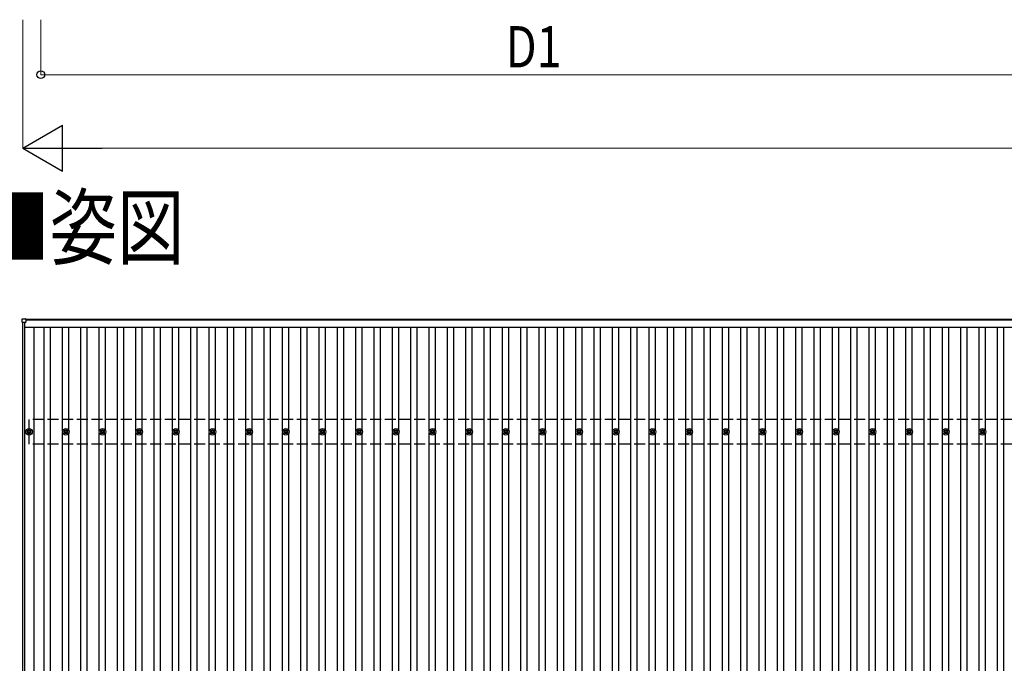
# Model space of a CAD drawing. Units: millimetres. Extents: x 0 to 42050, y 0 to 29700.
# Drawn here: x 5629 to 11000, y 18642 to 22151 of the extents above; entities that cross this region are included whole.
import ezdxf

# ---------------------------------------------------------------- set-up
doc = ezdxf.new("R2010")
doc.units = ezdxf.units.MM
doc.linetypes.add('YHIDDEN_1', pattern=[4, 3, -1])
for name, color, linetype, lineweight in [('USER1', 3, 'Continuous', 13), ('YKK_13', 4, 'Continuous', 30), ('YKK_A1', 4, 'Continuous', 30), ('YKK_D', 6, 'Continuous', 13)]:
    doc.layers.add(name, color=color, linetype=linetype, lineweight=lineweight)
doc.styles.add('text-b', font='extslim2.shx', dxfattribs={"width": 0.8, "bigfont": 'extfont2.shx'})

msp = doc.modelspace()

# ---------------------------------------------------------------- linework, layer by layer
at = {"layer": 'YKK_13'}
for p, q in [((5641.8, 20502), (5641.8, 20520)), ((5642.8, 20521), (5660.8, 20521)), ((5661.8, 20520), (5661.8, 20502)), ((5660.8, 20501), (5642.8, 20501)), ((5670.1, 19906.2), (5674.5, 19906.2)), ((5670.1, 19902.7), (5674.5, 19902.7)), ((5678.3, 19914.5), (5678.3, 19910.1)), ((5678.3, 19898.9), (5678.3, 19894.5)), ((5681.8, 19914.5), (5681.8, 19910.1)), ((5681.8, 19898.9), (5681.8, 19894.5)), ((5685.7, 19906.2), (5690.1, 19906.2)), ((5685.7, 19902.7), (5690.1, 19902.7)), ((5870.1, 19906.2), (5874.5, 19906.2)), ((5870.1, 19902.7), (5874.5, 19902.7)), ((5878.3, 19914.5), (5878.3, 19910.1)), ((5878.3, 19898.9), (5878.3, 19894.5)), ((5881.8, 19914.5), (5881.8, 19910.1)), ((5881.8, 19898.9), (5881.8, 19894.5)), ((5885.7, 19906.2), (5890.1, 19906.2)), ((5885.7, 19902.7), (5890.1, 19902.7)), ((6070.1, 19906.2), (6074.5, 19906.2)), ((6070.1, 19902.7), (6074.5, 19902.7)), ((6078.3, 19914.5), (6078.3, 19910.1)), ((6078.3, 19898.9), (6078.3, 19894.5)), ((6081.8, 19914.5), (6081.8, 19910.1)), ((6081.8, 19898.9), (6081.8, 19894.5)), ((6085.7, 19906.2), (6090.1, 19906.2)), ((6085.7, 19902.7), (6090.1, 19902.7)), ((6270.1, 19906.2), (6274.5, 19906.2)), ((6270.1, 19902.7), (6274.5, 19902.7)), ((6278.3, 19914.5), (6278.3, 19910.1)), ((6278.3, 19898.9), (6278.3, 19894.5)), ((6281.8, 19914.5), (6281.8, 19910.1)), ((6281.8, 19898.9), (6281.8, 19894.5)), ((6285.7, 19906.2), (6290.1, 19906.2)), ((6285.7, 19902.7), (6290.1, 19902.7)), ((6470.1, 19906.2), (6474.5, 19906.2)), ((6470.1, 19902.7), (6474.5, 19902.7)), ((6478.3, 19914.5), (6478.3, 19910.1)), ((6478.3, 19898.9), (6478.3, 19894.5)), ((6481.8, 19914.5), (6481.8, 19910.1)), ((6481.8, 19898.9), (6481.8, 19894.5)), ((6485.7, 19906.2), (6490.1, 19906.2)), ((6485.7, 19902.7), (6490.1, 19902.7)), ((6670.1, 19906.2), (6674.5, 19906.2)), ((6670.1, 19902.7), (6674.5, 19902.7)), ((6678.3, 19914.5), (6678.3, 19910.1)), ((6678.3, 19898.9), (6678.3, 19894.5)), ((6681.8, 19914.5), (6681.8, 19910.1)), ((6681.8, 19898.9), (6681.8, 19894.5)), ((6685.7, 19906.2), (6690.1, 19906.2)), ((6685.7, 19902.7), (6690.1, 19902.7)), ((6870.1, 19906.2), (6874.5, 19906.2)), ((6870.1, 19902.7), (6874.5, 19902.7)), ((6878.3, 19914.5), (6878.3, 19910.1)), ((6878.3, 19898.9), (6878.3, 19894.5)), ((6881.8, 19914.5), (6881.8, 19910.1)), ((6881.8, 19898.9), (6881.8, 19894.5)), ((6885.7, 19906.2), (6890.1, 19906.2)), ((6885.7, 19902.7), (6890.1, 19902.7)), ((7070.1, 19906.2), (7074.5, 19906.2)), ((7070.1, 19902.7), (7074.5, 19902.7)), ((7078.3, 19914.5), (7078.3, 19910.1)), ((7078.3, 19898.9), (7078.3, 19894.5)), ((7081.8, 19914.5), (7081.8, 19910.1)), ((7081.8, 19898.9), (7081.8, 19894.5)), ((7085.7, 19906.2), (7090.1, 19906.2)), ((7085.7, 19902.7), (7090.1, 19902.7)), ((7270.1, 19906.2), (7274.5, 19906.2)), ((7270.1, 19902.7), (7274.5, 19902.7)), ((7278.3, 19914.5), (7278.3, 19910.1)), ((7278.3, 19898.9), (7278.3, 19894.5)), ((7281.8, 19914.5), (7281.8, 19910.1)), ((7281.8, 19898.9), (7281.8, 19894.5)), ((7285.7, 19906.2), (7290.1, 19906.2)), ((7285.7, 19902.7), (7290.1, 19902.7)), ((7470.1, 19906.2), (7474.5, 19906.2)), ((7470.1, 19902.7), (7474.5, 19902.7)), ((7478.3, 19914.5), (7478.3, 19910.1)), ((7478.3, 19898.9), (7478.3, 19894.5)), ((7481.8, 19914.5), (7481.8, 19910.1)), ((7481.8, 19898.9), (7481.8, 19894.5)), ((7485.7, 19906.2), (7490.1, 19906.2)), ((7485.7, 19902.7), (7490.1, 19902.7)), ((7670.1, 19906.2), (7674.5, 19906.2)), ((7670.1, 19902.7), (7674.5, 19902.7)), ((7678.3, 19914.5), (7678.3, 19910.1)), ((7678.3, 19898.9), (7678.3, 19894.5)), ((7681.8, 19914.5), (7681.8, 19910.1)), ((7681.8, 19898.9), (7681.8, 19894.5)), ((7685.7, 19906.2), (7690.1, 19906.2)), ((7685.7, 19902.7), (7690.1, 19902.7)), ((7870.1, 19906.2), (7874.5, 19906.2)), ((7870.1, 19902.7), (7874.5, 19902.7)), ((7878.3, 19914.5), (7878.3, 19910.1)), ((7878.3, 19898.9), (7878.3, 19894.5)), ((7881.8, 19914.5), (7881.8, 19910.1)), ((7881.8, 19898.9), (7881.8, 19894.5)), ((7885.7, 19906.2), (7890.1, 19906.2)), ((7885.7, 19902.7), (7890.1, 19902.7)), ((8070.1, 19906.2), (8074.5, 19906.2)), ((8070.1, 19902.7), (8074.5, 19902.7)), ((8078.3, 19914.5), (8078.3, 19910.1)), ((8078.3, 19898.9), (8078.3, 19894.5)), ((8081.8, 19914.5), (8081.8, 19910.1)), ((8081.8, 19898.9), (8081.8, 19894.5)), ((8085.7, 19906.2), (8090.1, 19906.2)), ((8085.7, 19902.7), (8090.1, 19902.7)), ((8270.1, 19906.2), (8274.5, 19906.2)), ((8270.1, 19902.7), (8274.5, 19902.7)), ((8278.3, 19914.5), (8278.3, 19910.1)), ((8278.3, 19898.9), (8278.3, 19894.5)), ((8281.8, 19914.5), (8281.8, 19910.1)), ((8281.8, 19898.9), (8281.8, 19894.5)), ((8285.7, 19906.2), (8290.1, 19906.2)), ((8285.7, 19902.7), (8290.1, 19902.7)), ((8470.1, 19906.2), (8474.5, 19906.2)), ((8470.1, 19902.7), (8474.5, 19902.7)), ((8478.3, 19914.5), (8478.3, 19910.1)), ((8478.3, 19898.9), (8478.3, 19894.5)), ((8481.8, 19914.5), (8481.8, 19910.1)), ((8481.8, 19898.9), (8481.8, 19894.5)), ((8485.7, 19906.2), (8490.1, 19906.2)), ((8485.7, 19902.7), (8490.1, 19902.7)), ((8670.1, 19906.2), (8674.5, 19906.2)), ((8670.1, 19902.7), (8674.5, 19902.7)), ((8678.3, 19914.5), (8678.3, 19910.1)), ((8678.3, 19898.9), (8678.3, 19894.5)), ((8681.8, 19914.5), (8681.8, 19910.1)), ((8681.8, 19898.9), (8681.8, 19894.5)), ((8685.7, 19906.2), (8690.1, 19906.2)), ((8685.7, 19902.7), (8690.1, 19902.7)), ((8870.1, 19906.2), (8874.5, 19906.2)), ((8870.1, 19902.7), (8874.5, 19902.7)), ((8878.3, 19914.5), (8878.3, 19910.1)), ((8878.3, 19898.9), (8878.3, 19894.5)), ((8881.8, 19914.5), (8881.8, 19910.1)), ((8881.8, 19898.9), (8881.8, 19894.5)), ((8885.7, 19906.2), (8890.1, 19906.2)), ((8885.7, 19902.7), (8890.1, 19902.7)), ((9070.1, 19906.2), (9074.5, 19906.2)), ((9070.1, 19902.7), (9074.5, 19902.7)), ((9078.3, 19914.5), (9078.3, 19910.1)), ((9078.3, 19898.9), (9078.3, 19894.5)), ((9081.8, 19914.5), (9081.8, 19910.1)), ((9081.8, 19898.9), (9081.8, 19894.5)), ((9085.7, 19906.2), (9090.1, 19906.2)), ((9085.7, 19902.7), (9090.1, 19902.7)), ((9270.1, 19906.2), (9274.5, 19906.2)), ((9270.1, 19902.7), (9274.5, 19902.7)), ((9278.3, 19914.5), (9278.3, 19910.1)), ((9278.3, 19898.9), (9278.3, 19894.5)), ((9281.8, 19914.5), (9281.8, 19910.1)), ((9281.8, 19898.9), (9281.8, 19894.5)), ((9285.7, 19906.2), (9290.1, 19906.2)), ((9285.7, 19902.7), (9290.1, 19902.7)), ((9470.1, 19906.2), (9474.5, 19906.2)), ((9470.1, 19902.7), (9474.5, 19902.7)), ((9478.3, 19914.5), (9478.3, 19910.1)), ((9478.3, 19898.9), (9478.3, 19894.5)), ((9481.8, 19914.5), (9481.8, 19910.1)), ((9481.8, 19898.9), (9481.8, 19894.5)), ((9485.7, 19906.2), (9490.1, 19906.2)), ((9485.7, 19902.7), (9490.1, 19902.7)), ((9670.1, 19906.2), (9674.5, 19906.2)), ((9670.1, 19902.7), (9674.5, 19902.7)), ((9678.3, 19914.5), (9678.3, 19910.1)), ((9678.3, 19898.9), (9678.3, 19894.5)), ((9681.8, 19914.5), (9681.8, 19910.1)), ((9681.8, 19898.9), (9681.8, 19894.5)), ((9685.7, 19906.2), (9690.1, 19906.2)), ((9685.7, 19902.7), (9690.1, 19902.7)), ((9870.1, 19906.2), (9874.5, 19906.2)), ((9870.1, 19902.7), (9874.5, 19902.7)), ((9878.3, 19914.5), (9878.3, 19910.1)), ((9878.3, 19898.9), (9878.3, 19894.5)), ((9881.8, 19914.5), (9881.8, 19910.1)), ((9881.8, 19898.9), (9881.8, 19894.5)), ((9885.7, 19906.2), (9890.1, 19906.2)), ((9885.7, 19902.7), (9890.1, 19902.7)), ((10070.1, 19906.2), (10074.5, 19906.2)), ((10070.1, 19902.7), (10074.5, 19902.7)), ((10078.3, 19914.5), (10078.3, 19910.1)), ((10078.3, 19898.9), (10078.3, 19894.5)), ((10081.8, 19914.5), (10081.8, 19910.1)), ((10081.8, 19898.9), (10081.8, 19894.5)), ((10085.7, 19906.2), (10090.1, 19906.2)), ((10085.7, 19902.7), (10090.1, 19902.7)), ((10270.1, 19906.2), (10274.5, 19906.2)), ((10270.1, 19902.7), (10274.5, 19902.7)), ((10278.3, 19914.5), (10278.3, 19910.1)), ((10278.3, 19898.9), (10278.3, 19894.5)), ((10281.8, 19914.5), (10281.8, 19910.1)), ((10281.8, 19898.9), (10281.8, 19894.5)), ((10285.7, 19906.2), (10290.1, 19906.2)), ((10285.7, 19902.7), (10290.1, 19902.7)), ((10470.1, 19906.2), (10474.5, 19906.2)), ((10470.1, 19902.7), (10474.5, 19902.7)), ((10478.3, 19914.5), (10478.3, 19910.1)), ((10478.3, 19898.9), (10478.3, 19894.5)), ((10481.8, 19914.5), (10481.8, 19910.1)), ((10481.8, 19898.9), (10481.8, 19894.5)), ((10485.7, 19906.2), (10490.1, 19906.2)), ((10485.7, 19902.7), (10490.1, 19902.7)), ((10670.1, 19906.2), (10674.5, 19906.2)), ((10670.1, 19902.7), (10674.5, 19902.7)), ((10678.3, 19914.5), (10678.3, 19910.1)), ((10678.3, 19898.9), (10678.3, 19894.5)), ((10681.8, 19914.5), (10681.8, 19910.1)), ((10681.8, 19898.9), (10681.8, 19894.5)), ((10685.7, 19906.2), (10690.1, 19906.2)), ((10685.7, 19902.7), (10690.1, 19902.7)), ((10870.1, 19906.2), (10874.5, 19906.2)), ((10870.1, 19902.7), (10874.5, 19902.7)), ((10878.3, 19914.5), (10878.3, 19910.1)), ((10878.3, 19898.9), (10878.3, 19894.5)), ((10881.8, 19914.5), (10881.8, 19910.1)), ((10881.8, 19898.9), (10881.8, 19894.5)), ((10885.7, 19906.2), (10890.1, 19906.2)), ((10885.7, 19902.7), (10890.1, 19902.7))]:
    msp.add_line(p, q, dxfattribs=at)
for centre, radius in [((5680.1, 19904.5), 18.3), ((5680.1, 19904.5), 10.2), ((5680.1, 19904.5), 5.85), ((5680.1, 19904.5), 5.25), ((5880.1, 19904.5), 18.3), ((5880.1, 19904.5), 10.2), ((5880.1, 19904.5), 5.85), ((5880.1, 19904.5), 5.25), ((6080.1, 19904.5), 18.3), ((6080.1, 19904.5), 10.2), ((6080.1, 19904.5), 5.85), ((6080.1, 19904.5), 5.25), ((6280.1, 19904.5), 18.3), ((6280.1, 19904.5), 10.2), ((6280.1, 19904.5), 5.85), ((6280.1, 19904.5), 5.25), ((6480.1, 19904.5), 18.3), ((6480.1, 19904.5), 10.2), ((6480.1, 19904.5), 5.85), ((6480.1, 19904.5), 5.25), ((6680.1, 19904.5), 18.3), ((6680.1, 19904.5), 10.2), ((6680.1, 19904.5), 5.85), ((6680.1, 19904.5), 5.25), ((6880.1, 19904.5), 18.3), ((6880.1, 19904.5), 10.2), ((6880.1, 19904.5), 5.85), ((6880.1, 19904.5), 5.25), ((7080.1, 19904.5), 18.3), ((7080.1, 19904.5), 10.2), ((7080.1, 19904.5), 5.85), ((7080.1, 19904.5), 5.25), ((7280.1, 19904.5), 18.3), ((7280.1, 19904.5), 10.2), ((7280.1, 19904.5), 5.85), ((7280.1, 19904.5), 5.25), ((7480.1, 19904.5), 18.3), ((7480.1, 19904.5), 10.2), ((7480.1, 19904.5), 5.85), ((7480.1, 19904.5), 5.25), ((7680.1, 19904.5), 18.3), ((7680.1, 19904.5), 10.2), ((7680.1, 19904.5), 5.85), ((7680.1, 19904.5), 5.25), ((7880.1, 19904.5), 18.3), ((7880.1, 19904.5), 10.2), ((7880.1, 19904.5), 5.85), ((7880.1, 19904.5), 5.25), ((8080.1, 19904.5), 18.3), ((8080.1, 19904.5), 10.2), ((8080.1, 19904.5), 5.85), ((8080.1, 19904.5), 5.25), ((8280.1, 19904.5), 18.3), ((8280.1, 19904.5), 10.2), ((8280.1, 19904.5), 5.85), ((8280.1, 19904.5), 5.25), ((8480.1, 19904.5), 18.3), ((8480.1, 19904.5), 10.2), ((8480.1, 19904.5), 5.85), ((8480.1, 19904.5), 5.25), ((8680.1, 19904.5), 18.3), ((8680.1, 19904.5), 10.2), ((8680.1, 19904.5), 5.85), ((8680.1, 19904.5), 5.25), ((8880.1, 19904.5), 18.3), ((8880.1, 19904.5), 10.2), ((8880.1, 19904.5), 5.85), ((8880.1, 19904.5), 5.25), ((9080.1, 19904.5), 18.3), ((9080.1, 19904.5), 10.2), ((9080.1, 19904.5), 5.85), ((9080.1, 19904.5), 5.25), ((9280.1, 19904.5), 18.3), ((9280.1, 19904.5), 10.2), ((9280.1, 19904.5), 5.85), ((9280.1, 19904.5), 5.25), ((9480.1, 19904.5), 18.3), ((9480.1, 19904.5), 10.2), ((9480.1, 19904.5), 5.85), ((9480.1, 19904.5), 5.25), ((9680.1, 19904.5), 18.3), ((9680.1, 19904.5), 10.2), ((9680.1, 19904.5), 5.85), ((9680.1, 19904.5), 5.25), ((9880.1, 19904.5), 18.3), ((9880.1, 19904.5), 10.2), ((9880.1, 19904.5), 5.85), ((9880.1, 19904.5), 5.25), ((10080.1, 19904.5), 18.3), ((10080.1, 19904.5), 10.2), ((10080.1, 19904.5), 5.85), ((10080.1, 19904.5), 5.25), ((10280.1, 19904.5), 18.3), ((10280.1, 19904.5), 10.2), ((10280.1, 19904.5), 5.85), ((10280.1, 19904.5), 5.25), ((10480.1, 19904.5), 18.3), ((10480.1, 19904.5), 10.2), ((10480.1, 19904.5), 5.85), ((10480.1, 19904.5), 5.25), ((10680.1, 19904.5), 18.3), ((10680.1, 19904.5), 10.2), ((10680.1, 19904.5), 5.85), ((10680.1, 19904.5), 5.25), ((10880.1, 19904.5), 18.3), ((10880.1, 19904.5), 10.2), ((10880.1, 19904.5), 5.85), ((10880.1, 19904.5), 5.25)]:
    msp.add_circle(centre, radius, dxfattribs=at)
for centre, start, end in [((5642.8, 20520), 90, 180), ((5660.8, 20520), 0, 90), ((5642.8, 20502), 180, 270), ((5660.8, 20502), 270, 0)]:
    msp.add_arc(centre, 1, start, end, dxfattribs=at)
at = {"layer": 'YKK_A1'}
for p, q in [((5661.8, 20517.7), (11070.1, 20517.7)), ((5645.1, 15102.6), (5645.1, 20501)), ((5657.1, 15102.6), (5657.1, 20501)), ((5657.1, 20474.9), (11055.1, 20474.9)), ((11055.1, 20512.9), (5661.8, 20512.9)), ((5706.6, 20474.9), (5706.6, 15133.9)), ((5762.6, 15133.9), (5762.6, 20474.9)), ((5797.6, 15133.9), (5797.6, 20474.9)), ((5862.6, 19909.7), (5862.6, 20474.9)), ((5897.6, 19909.7), (5897.6, 20474.9)), ((5962.6, 15133.9), (5962.6, 20474.9)), ((5997.6, 15133.9), (5997.6, 20474.9)), ((6062.6, 19909.7), (6062.6, 20474.9)), ((6097.6, 19909.7), (6097.6, 20474.9)), ((6162.6, 15133.9), (6162.6, 20474.9)), ((6197.6, 15133.9), (6197.6, 20474.9)), ((6262.6, 19909.7), (6262.6, 20474.9)), ((6297.6, 19909.7), (6297.6, 20474.9)), ((6362.6, 15133.9), (6362.6, 20474.9)), ((6397.6, 15133.9), (6397.6, 20474.9)), ((6462.6, 19909.7), (6462.6, 20474.9)), ((6497.6, 19909.7), (6497.6, 20474.9)), ((6562.6, 15133.9), (6562.6, 20474.9)), ((6597.6, 15133.9), (6597.6, 20474.9)), ((6662.6, 19909.7), (6662.6, 20474.9)), ((6697.6, 19909.7), (6697.6, 20474.9)), ((6762.6, 15133.9), (6762.6, 20474.9)), ((6797.6, 15133.9), (6797.6, 20474.9)), ((6862.6, 19909.7), (6862.6, 20474.9)), ((6897.6, 19909.7), (6897.6, 20474.9)), ((6962.6, 15133.9), (6962.6, 20474.9)), ((6997.6, 15133.9), (6997.6, 20474.9)), ((7062.6, 19909.7), (7062.6, 20474.9)), ((7097.6, 19909.7), (7097.6, 20474.9)), ((7162.6, 15133.9), (7162.6, 20474.9)), ((7197.6, 15133.9), (7197.6, 20474.9)), ((7262.6, 19909.7), (7262.6, 20474.9)), ((7297.6, 19909.7), (7297.6, 20474.9)), ((7362.6, 15133.9), (7362.6, 20474.9)), ((7397.6, 15133.9), (7397.6, 20474.9)), ((7462.6, 19909.7), (7462.6, 20474.9)), ((7497.6, 19909.7), (7497.6, 20474.9)), ((7562.6, 15133.9), (7562.6, 20474.9)), ((7597.6, 15133.9), (7597.6, 20474.9)), ((7662.6, 19909.7), (7662.6, 20474.9)), ((7697.6, 19909.7), (7697.6, 20474.9)), ((7762.6, 15133.9), (7762.6, 20474.9)), ((7797.6, 15133.9), (7797.6, 20474.9)), ((7862.6, 19909.7), (7862.6, 20474.9)), ((7897.6, 19909.7), (7897.6, 20474.9)), ((7962.6, 15133.9), (7962.6, 20474.9)), ((7997.6, 15133.9), (7997.6, 20474.9)), ((8062.6, 19909.7), (8062.6, 20474.9)), ((8097.6, 19909.7), (8097.6, 20474.9)), ((8162.6, 15133.9), (8162.6, 20474.9)), ((8197.6, 15133.9), (8197.6, 20474.9)), ((8262.6, 19909.7), (8262.6, 20474.9)), ((8297.6, 19909.7), (8297.6, 20474.9)), ((8362.6, 15133.9), (8362.6, 20474.9)), ((8397.6, 15133.9), (8397.6, 20474.9)), ((8462.6, 19909.7), (8462.6, 20474.9)), ((8497.6, 19909.7), (8497.6, 20474.9)), ((8562.6, 15133.9), (8562.6, 20474.9)), ((8597.6, 15133.9), (8597.6, 20474.9)), ((8662.6, 19909.7), (8662.6, 20474.9)), ((8697.6, 19909.7), (8697.6, 20474.9)), ((8762.6, 15133.9), (8762.6, 20474.9)), ((8797.6, 15133.9), (8797.6, 20474.9)), ((8862.6, 19909.7), (8862.6, 20474.9)), ((8897.6, 19909.7), (8897.6, 20474.9)), ((8962.6, 15133.9), (8962.6, 20474.9)), ((8997.6, 15133.9), (8997.6, 20474.9)), ((9062.6, 19909.7), (9062.6, 20474.9)), ((9097.6, 19909.7), (9097.6, 20474.9)), ((9162.6, 15133.9), (9162.6, 20474.9)), ((9197.6, 15133.9), (9197.6, 20474.9)), ((9262.6, 19909.7), (9262.6, 20474.9)), ((9297.6, 19909.7), (9297.6, 20474.9)), ((9362.6, 15133.9), (9362.6, 20474.9)), ((9397.6, 15133.9), (9397.6, 20474.9)), ((9462.6, 19909.7), (9462.6, 20474.9)), ((9497.6, 19909.7), (9497.6, 20474.9)), ((9562.6, 15133.9), (9562.6, 20474.9)), ((9597.6, 15133.9), (9597.6, 20474.9)), ((9662.6, 19909.7), (9662.6, 20474.9)), ((9697.6, 19909.7), (9697.6, 20474.9)), ((9762.6, 15133.9), (9762.6, 20474.9)), ((9797.6, 15133.9), (9797.6, 20474.9)), ((9862.6, 19909.7), (9862.6, 20474.9)), ((9897.6, 19909.7), (9897.6, 20474.9)), ((9962.6, 15133.9), (9962.6, 20474.9)), ((9997.6, 15133.9), (9997.6, 20474.9)), ((10062.6, 19909.7), (10062.6, 20474.9)), ((10097.6, 19909.7), (10097.6, 20474.9)), ((10162.6, 15133.9), (10162.6, 20474.9)), ((10197.6, 15133.9), (10197.6, 20474.9)), ((10262.6, 19909.7), (10262.6, 20474.9)), ((10297.6, 19909.7), (10297.6, 20474.9)), ((10362.6, 15133.9), (10362.6, 20474.9)), ((10397.6, 15133.9), (10397.6, 20474.9)), ((10462.6, 19909.7), (10462.6, 20474.9)), ((10497.6, 19909.7), (10497.6, 20474.9)), ((10562.6, 15133.9), (10562.6, 20474.9)), ((10597.6, 15133.9), (10597.6, 20474.9)), ((10662.6, 19909.7), (10662.6, 20474.9)), ((10697.6, 19909.7), (10697.6, 20474.9)), ((10762.6, 15133.9), (10762.6, 20474.9)), ((10797.6, 15133.9), (10797.6, 20474.9)), ((10862.6, 19909.7), (10862.6, 20474.9)), ((10897.6, 19909.7), (10897.6, 20474.9)), ((10962.6, 15133.9), (10962.6, 20474.9)), ((10997.6, 15133.9), (10997.6, 20474.9)), ((5862.6, 18509.7), (5862.6, 19899.3)), ((5897.6, 18509.7), (5897.6, 19899.3)), ((6062.6, 18509.7), (6062.6, 19899.3)), ((6097.6, 18509.7), (6097.6, 19899.3)), ((6262.6, 18509.7), (6262.6, 19899.3)), ((6297.6, 18509.7), (6297.6, 19899.3)), ((6462.6, 18509.7), (6462.6, 19899.3)), ((6497.6, 18509.7), (6497.6, 19899.3)), ((6662.6, 18509.7), (6662.6, 19899.3)), ((6697.6, 18509.7), (6697.6, 19899.3)), ((6862.6, 18509.7), (6862.6, 19899.3)), ((6897.6, 18509.7), (6897.6, 19899.3)), ((7062.6, 18509.7), (7062.6, 19899.3)), ((7097.6, 18509.7), (7097.6, 19899.3)), ((7262.6, 18509.7), (7262.6, 19899.3)), ((7297.6, 18509.7), (7297.6, 19899.3)), ((7462.6, 18509.7), (7462.6, 19899.3)), ((7497.6, 18509.7), (7497.6, 19899.3)), ((7662.6, 18509.7), (7662.6, 19899.3)), ((7697.6, 18509.7), (7697.6, 19899.3)), ((7862.6, 18509.7), (7862.6, 19899.3)), ((7897.6, 18509.7), (7897.6, 19899.3)), ((8062.6, 18509.7), (8062.6, 19899.3)), ((8097.6, 18509.7), (8097.6, 19899.3)), ((8262.6, 18509.7), (8262.6, 19899.3)), ((8297.6, 18509.7), (8297.6, 19899.3)), ((8462.6, 18509.7), (8462.6, 19899.3)), ((8497.6, 18509.7), (8497.6, 19899.3)), ((8662.6, 18509.7), (8662.6, 19899.3)), ((8697.6, 18509.7), (8697.6, 19899.3)), ((8862.6, 18509.7), (8862.6, 19899.3)), ((8897.6, 18509.7), (8897.6, 19899.3)), ((9062.6, 18509.7), (9062.6, 19899.3)), ((9097.6, 18509.7), (9097.6, 19899.3)), ((9262.6, 18509.7), (9262.6, 19899.3)), ((9297.6, 18509.7), (9297.6, 19899.3)), ((9462.6, 18509.7), (9462.6, 19899.3)), ((9497.6, 18509.7), (9497.6, 19899.3)), ((9662.6, 18509.7), (9662.6, 19899.3)), ((9697.6, 18509.7), (9697.6, 19899.3)), ((9862.6, 18509.7), (9862.6, 19899.3)), ((9897.6, 18509.7), (9897.6, 19899.3)), ((10062.6, 18509.7), (10062.6, 19899.3)), ((10097.6, 18509.7), (10097.6, 19899.3)), ((10262.6, 18509.7), (10262.6, 19899.3)), ((10297.6, 18509.7), (10297.6, 19899.3)), ((10462.6, 18509.7), (10462.6, 19899.3)), ((10497.6, 18509.7), (10497.6, 19899.3)), ((10662.6, 18509.7), (10662.6, 19899.3)), ((10697.6, 18509.7), (10697.6, 19899.3)), ((10862.6, 18509.7), (10862.6, 19899.3)), ((10897.6, 18509.7), (10897.6, 19899.3))]:
    msp.add_line(p, q, dxfattribs=at)
at = {"layer": 'YKK_A1', "linetype": 'YHIDDEN_1', "ltscale": 20}
for p, q in [((16480.1, 19971.5), (5680.1, 19971.5)), ((5680.1, 19837.5), (5680.1, 19971.5)), ((16480.1, 19837.5), (5680.1, 19837.5))]:
    msp.add_line(p, q, dxfattribs=at)
at = {"layer": 'YKK_D'}
for p, q in [((5645.1, 22151.2), (5645.1, 21450.2)), ((5743.6, 22151.2), (5743.6, 21850.2)), ((5743.6, 21851.2), (11080.1, 21851.2)), ((16265.1, 21451.2), (5895.1, 21451.2))]:
    msp.add_line(p, q, dxfattribs=at)
at = {"layer": 'YKK_D', "lineweight": -2}
for p, q in [((5645.1, 21451.2), (5861.6, 21576.2)), ((5861.6, 21326.2), (5861.6, 21576.2)), ((5645.1, 21451.2), (5861.6, 21326.2)), ((5645.1, 21451.2), (6078.1, 21451.2))]:
    msp.add_line(p, q, dxfattribs=at)
at = {"layer": 'YKK_D', "linetype": 'ByBlock', "lineweight": -2}
msp.add_circle((5743.6, 21851.2), 21.2, dxfattribs=at)

# ---------------------------------------------------------------- texts
at = {"layer": 'USER1', "style": 'text-b', "width": 0.8}
msp.add_text('■姿図', height=337, dxfattribs=at).set_placement((5424.6, 20851.2))
at = {"layer": 'YKK_D', "style": 'text-b', "width": 0.8}
msp.add_text('D1', height=225, dxfattribs=at).set_placement((8279.8, 21891.2))

doc.saveas('drawing.dxf')
